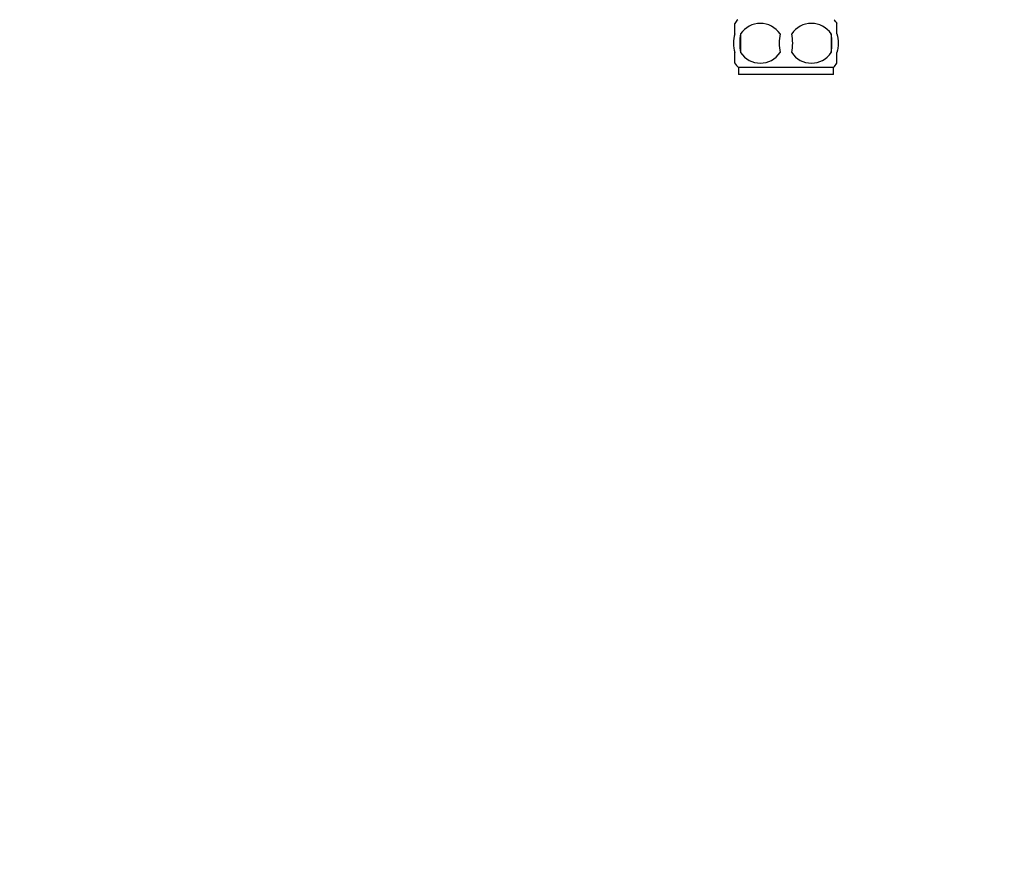
# Model space of a CAD drawing. Units: millimetres. Extents: x 0 to 1478, y 0 to 1758.
# Drawn here: x 440 to 662, y 879 to 1066 of the extents above; entities that cross this region are included whole.
import ezdxf
from ezdxf import colors
from ezdxf.entities.mleader import LeaderData, LeaderLine
from ezdxf.math import Vec2, Vec3

# ---------------------------------------------------------------- set-up
doc = ezdxf.new("R2010")
doc.units = ezdxf.units.MM
doc.layers.add('DV1_Défaut', color=7, linetype='Continuous')
doc.layers.add('Défaut', color=7, linetype='Continuous')

# ---------------------------------------------------------------- blocks, each defined once
blk = doc.blocks.new('_DOT')
at = {"color": 0}
blk.add_line((0, 0), (-1, 0), dxfattribs=at)
at = {"color": 0, "const_width": 0.333}
blk.add_lwpolyline([(-0.1665, 0, 1), (0.1665, 0, 1)], format="xyb", close=True, dxfattribs=at)
blk = doc.blocks.new('SE')
at = {"layer": 'DV1_Défaut', "color": 7, "linetype": 'Continuous'}
for p, q in [((601.42, 1062.61), (601.42, 1064.99)), ((624.42, 1062.61), (624.42, 1064.99)), ((602.73, 1062.61), (602.73, 1058.41)), ((623.1, 1062.61), (623.1, 1058.41)), ((601.42, 1056.03), (601.42, 1058.41)), ((624.42, 1056.03), (624.42, 1058.41)), ((623.62, 1055.03), (602.22, 1055.03)), ((602.22, 1055.03), (602.22, 1053.49)), ((623.62, 1053.49), (602.22, 1053.49)), ((623.62, 1053.49), (623.62, 1055.03))]:
    blk.add_line(p, q, dxfattribs=at)
for centre, radius, start, end in [((608.05, 1060.51), 8, 138.3656, 145.979), ((607.17, 1059.68), 5.32, 33.5056, 146.4944), ((618.67, 1059.68), 5.32, 33.5056, 146.4944), ((617.79, 1060.51), 8, 33.6106, 41.6344), ((614.04, 1060.51), 11.51, 169.4812, 190.5188), ((623.25, 1060.51), 11.83, 169.7706, 190.2294), ((604.86, 1060.51), 9.6, 347.3552, 12.6448), ((611.31, 1060.51), 11.98, 349.902, 10.098), ((607.17, 1061.35), 5.32, 213.5056, 326.4944), ((618.67, 1061.35), 5.32, 213.5056, 326.4944), ((608.05, 1060.51), 8, 213.6106, 223.2268), ((617.79, 1060.51), 8, 316.7732, 325.979)]:
    blk.add_arc(centre, radius, start, end, dxfattribs=at)
for points in [[(601.42, 1062.61), (601.22, 1061.94), (601.11, 1061.23), (601.11, 1059.79), (601.21, 1059.09), (601.42, 1058.41)], [(624.42, 1062.61), (624.62, 1061.94), (624.72, 1061.23), (624.72, 1059.79), (624.62, 1059.09), (624.42, 1058.41)]]:
    blk.add_open_spline(points, degree=3, knots=[0, 0, 0, 0, 0.5, 0.5, 1, 1, 1, 1], dxfattribs=at)

msp = doc.modelspace()

# ---------------------------------------------------------------- block references
at = {"layer": 'Défaut'}
msp.add_blockref('SE', (0, 0), dxfattribs=at)

# ---------------------------------------------------------------- leaders
at = {"layer": 'Défaut', "color": 7, "linetype": 'Continuous'}
ml = msp.add_multileader_mtext('Standard', dxfattribs=at)
ml.set_content('{\\pxsm0.9;\\fSolid Edge ISO|b1||i0||c0|p34;\\W1.;23/02/2018\\P}', color=256)
ml.set_leader_properties()
ml.set_arrow_properties(name='DOT')
ml.build(insert=Vec2(0, 0))
ml.multileader.update_dxf_attribs({"leader_type": 0, "dogleg_length": 0, "arrow_head_size": 12})
ctx = ml.context
ctx.base_point, ctx.char_height, ctx.arrow_head_size, ctx.landing_gap_size = Vec3(1390.41, 1750.71), 12, 12, 4.2
notes = []
notes.append((ctx, [(0, (0, 0, 0), (0, 0), (1, 0), 1, [])]))
ctx.mtext.insert = Vec3(1392.41, 1756.83)
for ctx, leaders in notes:
    for number, flags, end, landing, length, lines in leaders:
        leader = LeaderData()
        leader.index, (leader.has_last_leader_line, leader.has_dogleg_vector, leader.attachment_direction) = number, flags
        leader.last_leader_point, leader.dogleg_vector, leader.dogleg_length = Vec3(end), Vec3(landing), length
        for number, points, colour, breaks in lines:
            line = LeaderLine()
            line.index, line.vertices, line.color, line.breaks = number, Vec3.list(points), colors.encode_raw_color(colour), breaks
            leader.lines.append(line)
        ctx.leaders.append(leader)

doc.saveas('drawing.dxf')
